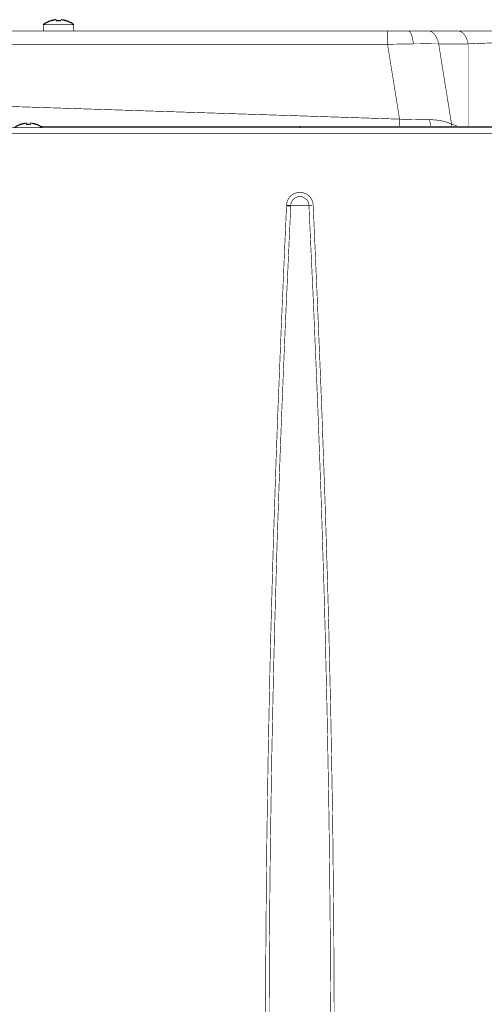
# Model space of a CAD drawing. Units: inches. Extents: x 2 to 2938, y 13 to 1882.
# Drawn here: x 639 to 753, y 1376 to 1618 of the extents above; entities that cross this region are included whole.
import ezdxf

# ---------------------------------------------------------------- set-up
doc = ezdxf.new("R2010")
doc.units = ezdxf.units.IN
doc.header["$MEASUREMENT"] = 0
doc.layers.add('Livello_1', color=7, linetype='Continuous')

msp = doc.modelspace()

# ---------------------------------------------------------------- linework, layer by layer
at = {"layer": 'Livello_1', "color": 7, "linetype": 'Continuous', "const_width": 0.15}
for points in [[(644.5834538195382, 1616.695829180801), (652.0834140642561, 1616.695829180801)], [(644.5834538195382, 1616.695829180801), (644.5834538195382, 1615.145754140557)], [(646.4161338730261, 1617.622450647078), (646.4068751944993, 1617.641398640345)], [(647.0433555138403, 1617.788568565334), (647.035604062046, 1617.786846020489)], [(647.0434631728937, 1617.78846090628), (647.035604062046, 1617.786738361442)], [(647.3665479899342, 1617.840675546819), (647.3534135855076, 1617.839275979134)], [(647.3915248901563, 1617.843367023135), (647.3748377369899, 1617.841644478296)], [(647.4107958605779, 1617.845412545143), (647.3978767742589, 1617.844012977458)], [(647.4357727607927, 1617.847888703352), (647.4191932666878, 1617.846273817559)], [(647.4541824587983, 1617.849611248191), (647.4419093267949, 1617.848426998613)], [(647.4795899952347, 1617.851872088298), (647.4626875239634, 1617.850364861561)], [(647.6851111267648, 1617.849611248191), (647.6771443568638, 1617.85111847493)], [(647.6940468281306, 1617.847888703352), (647.688125580236, 1617.849072952929)], [(647.7056740058248, 1617.845412545143), (647.6979225540314, 1617.847027430928)], [(647.7152556615052, 1617.843367023135), (647.7089037774027, 1617.844766590821)], [(647.7269904982473, 1617.840675546819), (647.7191313873988, 1617.842505750712)], [(647.7365721539342, 1617.838414706711), (647.7302202698316, 1617.840029592503)], [(647.8220534417511, 1617.622450647078), (647.8028901303766, 1617.820758622081)], [(648.8639777534241, 1617.820758622081), (648.844922101103, 1617.622450647078)], [(648.9399850446076, 1617.840675546819), (648.9335255014454, 1617.839275979134)], [(648.9517198813434, 1617.843367023135), (648.9438607705011, 1617.841644478296)], [(648.9611938779759, 1617.845412545143), (648.954841993867, 1617.844012977458)], [(648.9728210556638, 1617.847888703352), (648.9650696038767, 1617.846273817559)], [(648.9818644160902, 1617.849611248191), (648.9758355091413, 1617.848426998613)], [(648.9937069118783, 1617.851872088298), (648.9857401419837, 1617.850364861561)], [(649.212685424996, 1617.849611248191), (649.1957829537292, 1617.85111847493)], [(649.2310951230007, 1617.847888703352), (649.2188219910046, 1617.849072952929)], [(649.2560720232237, 1617.845412545143), (649.2393848700573, 1617.847027430928)], [(649.2754506526986, 1617.843367023135), (649.2625315663796, 1617.844766590821)], [(649.3004275529207, 1617.840675546819), (649.2837403997552, 1617.842505750712)], [(649.3201291595575, 1617.838522365766), (649.3069947551309, 1617.839921933456)], [(649.6312638217556, 1617.786846020489), (649.6235123699613, 1617.788568565334)], [(649.6312638217556, 1617.786738361442), (649.6235123699613, 1617.78846090628)], [(650.2599926893078, 1617.641398640345), (650.2507340107746, 1617.622450647078)], [(652.0834140642561, 1616.695829180801), (652.0834140642561, 1615.145754140557)], [(542.2720954498969, 1615.145754140557), (776.5401857371695, 1615.145754140557)], [(729.3158652636763, 1611.855908809288), (729.3158652636763, 1615.145754140557)], [(734.4153516111706, 1615.145754140557), (734.4453884868641, 1615.144462231925), (734.4763942940341, 1615.140371187924), (734.5080460555133, 1615.13348100856), (734.5404514303624, 1615.123791693819), (734.5731797823779, 1615.1110879256), (734.606015793434, 1615.095585022018), (734.608384292596, 1615.094293113387), (734.6406820083972, 1615.075883415383), (734.672979724192, 1615.054351604852), (734.7052774399932, 1615.029590022737), (734.7380057920033, 1615.001168032836), (734.7714877573814, 1614.968654998927), (734.8038931322313, 1614.933988783971), (734.8404972101404, 1614.890925162905), (734.8767783108821, 1614.844308793106), (734.9127364344773, 1614.7936013793), (734.9488022171123, 1614.738372285283), (734.9854062950213, 1614.677437261474), (734.9949879507091, 1614.660857767361), (735.0333145734518, 1614.590556405979), (735.0709952418853, 1614.515733364373), (735.108460592212, 1614.435742688249), (735.1457106244376, 1614.34972310517), (735.1746709096002, 1614.278560471357), (735.2133205095103, 1614.177360961858), (735.2511088369916, 1614.070993817827), (735.2880358920562, 1613.958705425895), (735.3246399699598, 1613.839419195545), (735.3364824657543, 1613.79872407364), (735.3729788846109, 1613.667487688441), (735.4083987129367, 1613.530330055355), (735.4427419507316, 1613.386389901942), (735.475147325587, 1613.239865931269), (735.5080909957038, 1613.078485011323), (735.5392044619217, 1612.91247475212), (735.568703042352, 1612.741296858385), (735.5962637598301, 1612.564413034857), (735.6222095915224, 1612.381392645328), (735.6464328783755, 1612.191266758326), (735.668933620375, 1611.993281760482), (735.6706561652223, 1611.977886515948)], [(739.3929679110457, 1615.145754140557), (739.4603624780117, 1615.14413925477), (739.5284029992996, 1615.139402256461), (739.5968741567891, 1615.131220168451), (739.6654529733393, 1615.119915967919), (739.733708812722, 1615.105381995813), (739.7774183881044, 1615.094293113387), (739.8448129550767, 1615.074591506751), (739.9125304992036, 1615.051337151374), (739.9804633614318, 1615.024745365366), (740.0483962236591, 1614.99460083062), (740.1164367449406, 1614.961011206187), (740.1667135225404, 1614.933881124917), (740.2343234076067, 1614.894154934483), (740.3019332926793, 1614.850875995317), (740.3693278596453, 1614.803936648355), (740.4365071085109, 1614.753121575497), (740.503578698315, 1614.698430776742), (740.5473959327516, 1614.660534790207), (740.6141445454083, 1614.599276789243), (740.6803548627901, 1614.534250721432), (740.7461345439702, 1614.465025950572), (740.8115912479831, 1614.391710135712), (740.8767249748468, 1614.313872640629), (740.905469941909, 1614.278022176095), (740.9702806916126, 1614.193294501648), (741.0339071917393, 1614.104906419414), (741.096241783234, 1614.012965588442), (741.1572844660838, 1613.917149031568), (741.2171428993694, 1613.8172414307), (741.2757094240238, 1613.713350444878), (741.3330916990877, 1613.605045437899), (741.3892897245738, 1613.492218750705), (741.444195841436, 1613.374547406147), (741.4980253677674, 1613.251923745165), (741.5037312975597, 1613.238574022637), (741.5563765743069, 1613.109921454701), (741.6066533519057, 1612.978362092347), (741.6547769484501, 1612.843572958415), (741.7006397048796, 1612.705661711952), (741.7442416212076, 1612.564413034857), (741.7854750383809, 1612.419826927131), (741.8244476154392, 1612.271688070665), (741.8611593524025, 1612.119781147358), (741.8929187729351, 1611.975840993948)], [(749.1641035307417, 1611.975840993948), (749.132236451154, 1612.119781147358), (749.0956323732513, 1612.271688070665), (749.0566597961857, 1612.419826927131), (749.0154263790197, 1612.564413034857), (748.9718244626916, 1612.705661711952), (748.9259617062559, 1612.843572958415), (748.8778381097123, 1612.978362092347), (748.8274536730656, 1613.109921454701), (748.7749160553664, 1613.238574022637), (748.7692101255785, 1613.251923745165), (748.7153805992481, 1613.374547406147), (748.6603668233325, 1613.492218750705), (748.6042764568944, 1613.605045437899), (748.5468941818295, 1613.713350444878), (748.4883276571751, 1613.8172414307), (748.4284692238958, 1613.917149031568), (748.3674265410388, 1614.012965588442), (748.3050919495441, 1614.104906419414), (748.2414654494183, 1614.193294501648), (748.1765470406677, 1614.278022176095), (748.1479097326597, 1614.313872640629), (748.0827760058015, 1614.391710135712), (748.017319301776, 1614.465025950572), (747.9515396206021, 1614.534250721432), (747.8852216441597, 1614.599276789243), (747.8185806905636, 1614.660534790207), (747.7747634561343, 1614.698430776742), (747.7076918663166, 1614.753121575497), (747.6404049584104, 1614.803936648355), (747.5730103914381, 1614.850875995317), (747.5055081654187, 1614.894154934483), (747.4378982803515, 1614.933881124917), (747.3875138436994, 1614.961011206187), (747.3195809814712, 1614.99460083062), (747.2515404601833, 1615.024745365366), (747.1837152570021, 1615.051337151374), (747.1159977128833, 1615.074591506751), (747.0486031459155, 1615.094293113387), (747.0048935705341, 1615.105381995813), (746.9365300720916, 1615.119915967919), (746.8680589146021, 1615.131220168451), (746.7995877571117, 1615.139402256461), (746.7315472358238, 1615.14413925477), (746.6640450098035, 1615.145754140557)], [(729.3158652636763, 1611.855908809288), (537.5736390735743, 1611.855908809288)], [(735.669148938489, 1611.977886515948), (735.3779312010289, 1611.974764403423), (734.7425274722124, 1611.967228269744), (734.1072314024501, 1611.958507886472), (733.762937752034, 1611.953232592887), (733.1276416822653, 1611.94268200573), (732.4922379534488, 1611.930839509941), (731.8569418836865, 1611.917920423615), (731.2216458139234, 1611.903924746772), (730.5863497441547, 1611.888960138453), (729.9511613334458, 1611.872918939602), (729.3158652636763, 1611.855908809288)], [(729.3158652636763, 1611.855908809288), (732.2736900765464, 1593.444380600005)], [(735.669148938489, 1611.977886515948), (736.0510155982789, 1611.981546923747), (736.6732849226752, 1611.986499240165), (737.2956619061111, 1611.990267307005), (737.5362798888196, 1611.991451556582), (738.1586568722629, 1611.993497078583), (738.7810338557125, 1611.994143032899), (739.4034108391558, 1611.993497078583), (740.025787822599, 1611.991451556582), (740.6481648060422, 1611.987791148797), (741.2705417894919, 1611.982623514265), (741.8929187729351, 1611.975840993948)], [(741.8929187729351, 1611.975840993948), (749.1641035307417, 1611.975840993948)], [(745.0620783061755, 1592.248503843025), (741.8929187729351, 1611.975840993948)], [(749.1641035307417, 1611.975840993948), (750.1024598337596, 1612.021165455122), (751.3018893394725, 1612.07241116419), (752.5015341632985, 1612.116659034834), (753.7013943052258, 1612.154232044214), (754.9014697652598, 1612.185668487586), (755.1623276498664, 1612.191697394541), (756.3625107689546, 1612.216135999494), (757.5628015470971, 1612.234976333708), (758.7631999842857, 1612.248326056241), (759.9635984214816, 1612.256292826137), (761.1639968586711, 1612.2588766434)], [(749.1641035307417, 1611.975840993948), (749.1641035307417, 1591.645828466219)], [(631.3098462395534, 1596.72561320707), (631.3099538986058, 1596.72561320707), (641.4063275164032, 1596.398329686974), (651.5027011341941, 1596.071046166879), (661.5990747519924, 1595.743654987729), (671.6955560288358, 1595.416479126688), (681.7919296466267, 1595.089303265646), (686.8401702850521, 1594.925769164652), (696.936543902843, 1594.598593303604), (707.0329175206404, 1594.271309783508), (712.0811581590657, 1594.107452705352), (722.1774241178024, 1593.778123663264), (732.2736900765464, 1593.444380600005)], [(732.2741207127543, 1591.645505489058), (732.2736900765464, 1593.444380600005)], [(732.2736900765464, 1593.444380600005), (732.4663997808171, 1593.436736807272), (732.503542153982, 1593.434906603371), (732.7446984319446, 1593.423279425683), (732.9859623689623, 1593.415743291996), (733.2151684920833, 1593.410898634626), (733.8708121228034, 1593.395503390098), (734.1547090446717, 1593.38839789262), (734.5428199295235, 1593.379354532201), (735.2830835756318, 1593.36406694672), (736.0234548808008, 1593.350609565132), (736.7150566351025, 1593.339305364605), (737.4554279402734, 1593.328431800287), (738.1957992454342, 1593.319065462707), (738.9362782096501, 1593.311206351858), (739.6766495148128, 1593.305069785858)], [(739.6766495148128, 1593.305069785858), (739.8992884357164, 1593.302055332386), (740.172311793273, 1593.294626857747), (740.441351765881, 1593.282892021012), (740.7066236716433, 1593.267066140269), (740.9679121924506, 1593.247149215525), (741.2254326464259, 1593.223248905833), (741.4791850335529, 1593.195257552141), (741.7291693538342, 1593.163498131607), (741.9753856072754, 1593.127755326127), (742.2179414529234, 1593.088244453794), (742.4567292317312, 1593.044965514627), (742.67247797327, 1593.002009552614), (742.904590890808, 1592.951625115968), (743.1330434005591, 1592.89758027153), (743.3581584796781, 1592.839875019306), (743.579720810059, 1592.778617018334), (743.7977303916992, 1592.713913927684), (744.0146633828159, 1592.644904474933), (744.2327806235168, 1592.57094270575), (744.4522974318967, 1592.49202862015), (744.6729984898535, 1592.407946900018), (744.8949914564415, 1592.318697545361), (745.0620783061755, 1592.248503843025)], [(740.0140529858578, 1591.645828466219), (739.9792791118467, 1591.762746197407), (739.945474169314, 1591.884616245026), (739.9122075220354, 1592.012192222433), (739.9079011599403, 1592.029094693699), (739.8752804669781, 1592.164314463846), (739.8441670007538, 1592.302764005564), (739.8144531022223, 1592.444981614136), (739.7861387713743, 1592.591074948595), (739.7593316672597, 1592.741259327062), (739.7339241308297, 1592.896073044792), (739.7099161620841, 1593.055839078946), (739.6874154200783, 1593.221095724779), (739.6766495148128, 1593.305069785858)], [(489.1337402364713, 1591.345890345494), (926.3330082275867, 1591.345890345494)], [(638.933506735783, 1592.086369309716), (638.933506735783, 1592.109623665086)], [(640.4335203165361, 1592.086369309716), (640.4335203165361, 1592.425064689392)], [(641.4334575976733, 1592.425064689392), (641.4334575976733, 1592.086369309716)], [(642.9334711784273, 1592.109623665086), (642.9334711784273, 1592.086369309716)], [(643.8940052462837, 1591.645828466219), (707.7333473172672, 1591.645828466219)], [(880.4703594521822, 1591.645828466219), (707.7333473172672, 1591.645828466219)], [(707.7333473172672, 1591.345890345494), (707.7333473172672, 1591.645828466219)], [(745.0620783061755, 1592.248503843025), (745.0575566259673, 1592.21437592333), (745.0502358103873, 1592.154302171944), (745.0433456310153, 1592.094120761503), (745.0406541546996, 1592.068174929812), (745.0345175886983, 1592.007993519378), (745.0290269770118, 1591.947704449884), (745.0241823196408, 1591.887307721336), (745.019875957532, 1591.826910992796), (745.0161078906864, 1591.766514264254), (745.0130934372152, 1591.706009876659), (745.0106172790062, 1591.645613148111)], [(746.6000955325231, 1591.645828466219), (746.5635991136684, 1591.660147120223), (746.4097543274144, 1591.720543848764), (746.2560172002082, 1591.780832918258), (746.1387764918587, 1591.826803333741), (745.9849317056056, 1591.887092403235), (745.8311945784059, 1591.947273813676), (745.6773497921473, 1592.007562883164), (745.5235050058942, 1592.067744293603), (745.3696602196338, 1592.127925704044), (745.2158154333807, 1592.188214773531), (745.0620783061755, 1592.248503843025)], [(487.7337419156399, 1589.945892024669), (927.7330065484181, 1589.945892024669)], [(711.0097352669624, 1572.186454697368), (711.0051059276917, 1572.323181694253), (710.9945553405338, 1572.460446986394), (710.9782988235826, 1572.597927596649), (710.9561210587314, 1572.735192888797), (710.9501998108359, 1572.766521673122), (710.9209165485123, 1572.902602715684), (710.8859273563945, 1573.037176531516), (710.8455552116453, 1573.169920143447), (710.799692455215, 1573.300187597169), (710.7487697233006, 1573.427763574576), (710.6924640387612, 1573.552971052821), (710.6306677425351, 1573.676133009065), (710.5635961527238, 1573.796818807106), (710.4913569283868, 1573.914813128826), (710.4140577285804, 1574.029900656121), (710.3944637809897, 1574.057461373599), (710.3112433332814, 1574.168242538792), (710.2236088644173, 1574.275255637139), (710.1317756924906, 1574.378285350539), (710.03585147657, 1574.477008701828), (709.9358362166473, 1574.571641009117), (709.8315145946177, 1574.662289931459), (709.723209587633, 1574.748632491699), (709.6111365138146, 1574.830561030777), (709.5850830230689, 1574.848647751621), (709.468918905243, 1574.924655042804), (709.3497403339467, 1574.995710017557), (709.2279779453871, 1575.061489698737), (709.1038470576674, 1575.121886427285), (708.9778859660533, 1575.17679254414), (708.8496640343307, 1575.226315708362), (708.7189659443935, 1575.270563579006), (708.5861146734084, 1575.309320837971), (708.4515408575841, 1575.342479826188), (708.3154598150137, 1575.370040543672), (708.2834850763735, 1575.375638814406), (708.1463274432814, 1575.396094034411), (708.0086315149243, 1575.410628006523), (707.8708279275148, 1575.419456048841), (707.7333473172672, 1575.422362843265), (707.5958667070123, 1575.419456048841), (707.4580631196092, 1575.410628006523), (707.3204748503009, 1575.396094034411), (707.1832095581536, 1575.375638814406), (707.1512348195143, 1575.370040543672), (707.0151537769503, 1575.342479826188), (706.8805799611188, 1575.309320837971), (706.7477286901336, 1575.270563579006), (706.6170306002028, 1575.226315708362), (706.488808668481, 1575.17679254414), (706.3628475768606, 1575.121886427285), (706.2388243481997, 1575.061489698737), (706.1170619596347, 1574.995710017557), (705.9978833883375, 1574.924655042804), (705.8816116114591, 1574.848647751621), (705.8555581207189, 1574.830561030777), (705.7434850468941, 1574.748632491699), (705.6351800399103, 1574.662289931459), (705.5308584178862, 1574.571641009117), (705.4308431579581, 1574.477008701828), (705.3349189420384, 1574.378285350539), (705.243085770118, 1574.275255637139), (705.1554513012467, 1574.168242538792), (705.0722308535384, 1574.057461373599), (705.052636905955, 1574.029900656121), (704.9753377061403, 1573.914813128826), (704.9030984818033, 1573.796818807106), (704.8360268919993, 1573.676133009065), (704.7742305957732, 1573.552971052821), (704.7179249112193, 1573.427763574576), (704.6670021793185, 1573.300187597169), (704.6212470819361, 1573.169920143447), (704.5807672781326, 1573.037176531516), (704.5457780860212, 1572.902602715684), (704.5164948236912, 1572.766521673122), (704.510681234851, 1572.735192888797), (704.4885034699979, 1572.597927596649), (704.4721392939933, 1572.460446986394), (704.4615887068363, 1572.323181694253), (704.4570670266199, 1572.186454697368)], [(709.9667343647576, 1572.158248025575), (709.9642582065486, 1572.251480765179), (709.9576910043321, 1572.345144140998), (709.9472480762294, 1572.438915175865), (709.9327141041164, 1572.53247089263), (709.9281924239073, 1572.557340133792), (709.9087061353708, 1572.650249896242), (709.8853441209482, 1572.742083068161), (709.858214039679, 1572.832731990503), (709.8274235506157, 1572.921658368005), (709.7930803128144, 1573.008754541615), (709.7550766672263, 1573.094343488478), (709.7134126138441, 1573.178425208604), (709.6680881526705, 1573.260999701997), (709.6191032837102, 1573.341636332444), (709.5667809841176, 1573.420335099942), (709.5516010576899, 1573.441866910473), (709.4951877140962, 1573.517551224495), (709.4355445989182, 1573.590651721254), (709.3731023483757, 1573.661168400751), (709.307968621512, 1573.728670626771), (709.2399281002314, 1573.793373717421), (709.1689807845247, 1573.855385331754), (709.0952343334499, 1573.914490151665), (709.0190117241651, 1573.970580518103), (708.998771822267, 1573.984576194946), (708.919642418559, 1574.036575517384), (708.8383598337983, 1574.085129750137), (708.7553547041958, 1574.130131234149), (708.6708423478564, 1574.17147231037), (708.5849304238305, 1574.20904531975), (708.4975112730668, 1574.242957921337), (708.408369577464, 1574.273210115138), (708.3178283141693, 1574.299801901146), (708.2259951422499, 1574.32251796126), (708.1331930388529, 1574.341465954527), (708.1086467748461, 1574.345772316628), (708.0150910580884, 1574.359767993478), (707.9212123641606, 1574.369672626327), (707.8272260111868, 1574.375701533275), (707.7333473172672, 1574.377639396222), (707.6395762823937, 1574.375701533275), (707.5454822703665, 1574.369672626327), (707.4516035764469, 1574.359767993478), (707.3580478596883, 1574.345772316628), (707.3335015956742, 1574.341465954527), (707.2406994922782, 1574.32251796126), (707.1488663203578, 1574.299801901146), (707.0583250570713, 1574.273210115138), (706.9691833614603, 1574.242957921337), (706.8817642106966, 1574.20904531975), (706.795852286678, 1574.17147231037), (706.7113399303377, 1574.130131234149), (706.6283348007297, 1574.085129750137), (706.5470522159745, 1574.036575517384), (706.4679228122674, 1573.984576194946), (706.447682910362, 1573.970580518103), (706.3714603010773, 1573.914490151665), (706.2977138500033, 1573.855385331754), (706.2267665342976, 1573.793373717421), (706.158726013016, 1573.728670626771), (706.0935922861523, 1573.661168400751), (706.0311500356089, 1573.590651721254), (705.9716145794843, 1573.517551224495), (705.9150935768372, 1573.441866910473), (705.8999136504113, 1573.420335099942), (705.8475913508179, 1573.341636332444), (705.7987141409109, 1573.260999701997), (705.7532820206903, 1573.178425208604), (705.7116179673081, 1573.094343488478), (705.6736143217128, 1573.008754541615), (705.6392710839178, 1572.921658368005), (705.6084805948564, 1572.832731990503), (705.581350513579, 1572.742083068161), (705.5579884991563, 1572.650249896242), (705.5385022106199, 1572.557340133792), (705.5339805304108, 1572.53247089263), (705.5194465582987, 1572.438915175865), (705.509003630195, 1572.345144140998), (705.5024364279785, 1572.251480765179), (705.4999602697695, 1572.158248025575)], [(704.4570670266199, 1572.186454697368), (703.9961786221699, 1561.790358276967), (703.1019625307487, 1540.997196504673), (702.2721265528213, 1520.201343256063), (701.8910135063949, 1509.802124723131), (701.2031798189333, 1489.000996180943), (700.6166533000229, 1468.196853185291), (700.3621472995334, 1457.793758926457), (699.9321570431927, 1436.985740204898), (699.6090722261521, 1416.175783620399), (699.4882787690636, 1405.770213203357), (699.328620393963, 1384.958318755904), (699.2782359573172, 1364.145993672236)], [(705.5001755878708, 1572.158248025575), (705.2574044241215, 1566.961437894475), (704.3087128520543, 1546.172905461445), (704.0815522509344, 1540.975341716982), (703.2272776680535, 1520.182718239957), (702.8358293525704, 1509.785114592811), (702.1286170356249, 1488.986892845046), (701.5260493178727, 1468.18533366665), (701.2651914332733, 1457.783531316454), (700.8250812259836, 1436.977988753104), (700.4946755933566, 1416.170293008706), (700.3706523646903, 1405.765906841249), (700.2055033779103, 1384.956273233903), (700.1509202382091, 1364.146101331289)], [(705.5001755878708, 1572.158248025575), (705.6163397056968, 1572.156956116936), (705.8397322399702, 1572.155233572098), (706.0630171151957, 1572.154372299681), (706.2863019904222, 1572.153834004413), (706.5096945246956, 1572.153188050097), (706.6610631527398, 1572.152542095781), (706.8843480279653, 1572.151680823358), (707.1077405622387, 1572.151788482412), (707.1290570546677, 1572.151788482412), (707.2973281539786, 1572.152326777674), (707.4187675653835, 1572.151465505257), (707.5402069767875, 1572.148989347042), (707.6379613966016, 1572.146836165994), (707.7333473172672, 1572.145867234518)], [(707.7333473172672, 1572.145867234518), (707.8287332379256, 1572.146836165994), (707.9264876577396, 1572.148989347042), (708.0479270691445, 1572.151465505257), (708.1693664805485, 1572.152326777674), (708.3377452389128, 1572.151788482412), (708.3590617313417, 1572.151788482412), (708.5104303593868, 1572.15157316431), (708.7337152346123, 1572.15221911862), (708.9570001098333, 1572.153188050097), (709.0732718867117, 1572.153618686311), (709.2965567619309, 1572.154156981574), (709.5199492962043, 1572.15480293589), (709.7432341714372, 1572.155987185467), (709.96651904665, 1572.158248025575)], [(711.0097352669624, 1572.186454697368), (710.92597652399, 1572.183978539159), (710.8216549019595, 1572.181071744736), (710.7173332799226, 1572.178164950312), (710.6967704008699, 1572.17762665505), (710.5924487788403, 1572.174719860626), (710.4881271568089, 1572.171920725264), (710.3838055347784, 1572.169121589894), (710.2794839127479, 1572.166322454524), (710.1751622907174, 1572.163630978207), (710.0708406686869, 1572.160939501891), (709.96651904665, 1572.158248025575)], [(715.3157743963253, 1364.146101331289), (715.3023170147368, 1374.551241112124), (715.1923971219663, 1395.361197696622), (714.9720190411714, 1416.170293008706), (714.8205427540721, 1426.574356199016), (714.4352310045912, 1447.380975352884), (713.9406453166554, 1468.18533366665), (713.652657350786, 1478.586382403482), (712.997336697225, 1499.386326696087), (712.2394169664746, 1520.182718239957), (712.0344341302058, 1525.381250915897), (711.1579817824737, 1546.172905461445), (710.92597652399, 1551.370253887813), (709.96651904665, 1572.158248025575)], [(716.18845867721, 1364.145993672236), (716.1769391585764, 1374.552102384547), (716.0719715822294, 1395.364319809154), (715.857622408375, 1416.175783620399), (715.7095912109631, 1426.580923401226), (715.3327845266446, 1447.389911054255), (714.8500413345042, 1468.196853185291), (714.5695895023142, 1478.599301489809), (713.9321402514976, 1499.402044917776), (713.1945680817058, 1520.201343256063), (712.7897700436948, 1530.59970051658), (711.923652965013, 1551.394046538451), (711.0097352669624, 1572.186454697368)]]:
    msp.add_lwpolyline(points, dxfattribs=at)
at = {"layer": 'Livello_1', "color": 7, "linetype": 'Continuous'}
for points in [[(646.4068751944993, 1617.641398640345), (645.4560842708994, 1617.244069449108), (644.5834538195382, 1616.695829180801)], [(646.6944325241553, 1617.70470216331), (646.5548391049994, 1617.665150918837), (646.4161338730261, 1617.622450647078)], [(646.7419101663824, 1617.717298272468), (646.7181713452716, 1617.711000217888), (646.6944325241553, 1617.70470216331)], [(646.7840048559716, 1617.728171836787), (646.7629575111774, 1617.722775426773), (646.7419101663824, 1617.717298272468)], [(646.834604610725, 1617.740875605004), (646.8092643612059, 1617.734564093041), (646.7840048559716, 1617.728171836787)], [(646.9590584756003, 1617.770051208276), (646.8967911710166, 1617.755786383798), (646.834604610725, 1617.740875605004)], [(647.035604062046, 1617.786738361442), (646.997331268825, 1617.778556273436), (646.9590584756003, 1617.770051208276)], [(647.2083968415724, 1617.820758622081), (647.1258088907977, 1617.805174974207), (647.0434631728937, 1617.78846090628)], [(647.3468463832984, 1617.838522365766), (647.2775408681442, 1617.830124959661), (647.2083968415724, 1617.820758622081)], [(647.6109340394756, 1617.861669062094), (647.5452216452101, 1617.857214668787), (647.4795899952347, 1617.851872088298)], [(647.6732686309693, 1617.851872088298), (647.6421417073685, 1617.857174296642), (647.6109340394756, 1617.861669062094)], [(647.8028901303766, 1617.820758622081), (647.7698522585912, 1617.830030757988), (647.7365721539342, 1617.838414706711)], [(648.3334339419004, 1617.641398640345), (648.0775418311038, 1617.63668855679), (647.8220534417511, 1617.622450647078)], [(648.844922101103, 1617.622450647078), (648.589339510079, 1617.636688556791), (648.3334339419004, 1617.641398640345)], [(648.9302957298665, 1617.838414706711), (648.8970559973556, 1617.830030757988), (648.8639777534241, 1617.820758622081)], [(649.056041503373, 1617.861669062094), (649.0247934633377, 1617.857174296642), (648.9937069118783, 1617.851872088298)], [(649.1873855476266, 1617.851872088298), (649.1217135254998, 1617.857214668787), (649.056041503373, 1617.861669062094)], [(649.4584710422292, 1617.820758622081), (649.3893404730385, 1617.830124959661), (649.3201291595575, 1617.838522365766)], [(649.6235123699613, 1617.78846090628), (649.541072450386, 1617.805174974206), (649.4584710422292, 1617.820758622081)], [(649.7079170672483, 1617.770051208276), (649.6696308166462, 1617.778556273435), (649.6312638217556, 1617.786738361442)], [(649.8322632730757, 1617.740875605004), (649.77017091445, 1617.755786383799), (649.7079170672483, 1617.770051208276)], [(649.8829706868761, 1617.728171836787), (649.8576169799759, 1617.734564093041), (649.8322632730757, 1617.740875605004)], [(649.9249577174184, 1617.717298272468), (649.9039642021468, 1617.722775426771), (649.8829706868761, 1617.728171836787)], [(649.9724353596399, 1617.70470216331), (649.9486965385291, 1617.711000217889), (649.9249577174184, 1617.717298272468)], [(650.2507340107746, 1617.622450647078), (650.1120691509446, 1617.665150918837), (649.9724353596399, 1617.70470216331)], [(652.0834140642561, 1616.695829180801), (651.2108643571879, 1617.244069449109), (650.2599926893078, 1617.641398640345)], [(638.933506735783, 1592.109623665086), (638.2010214562303, 1591.777953038596), (637.5219888963171, 1591.347289913185)], [(640.4335203165361, 1592.425064689392), (639.6720882091992, 1592.306262924779), (638.933506735783, 1592.086369309716)], [(641.4334575976733, 1592.086369309716), (640.933488957107, 1592.109623665089), (640.4335203165361, 1592.086369309716)], [(642.9334711784273, 1592.086369309716), (642.194889705013, 1592.306262924778), (641.4334575976733, 1592.425064689392)], [(644.344881358838, 1591.347289913185), (643.665943000599, 1591.777953038596), (642.9334711784273, 1592.109623665086)], [(704.4570670266199, 1572.186454697368), (704.9785136481975, 1572.171907267879), (705.4999602697695, 1572.158248025575)]]:
    msp.add_spline(points, degree=3, dxfattribs=at)

doc.saveas('drawing.dxf')
